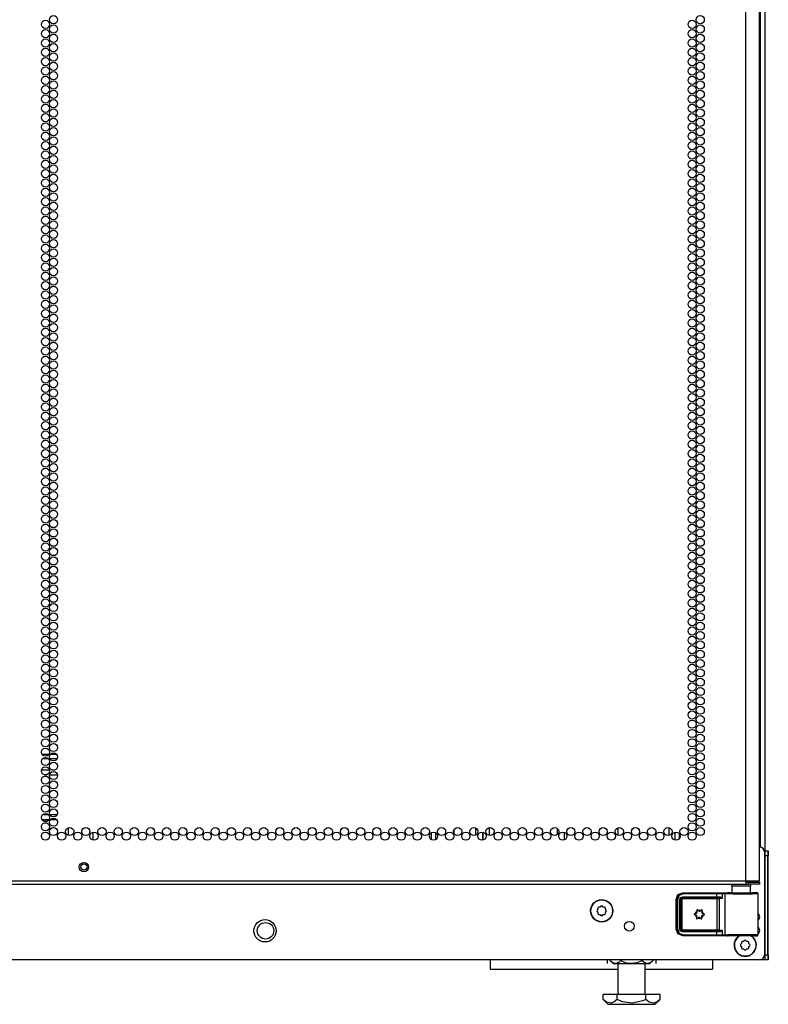
# Model space of a CAD drawing. Extents: x -266 to 45, y -64 to 171.
# Drawn here: x 30 to 45, y 12 to 32 of the extents above; entities that cross this region are included whole.
import ezdxf

# ---------------------------------------------------------------- set-up
doc = ezdxf.new("R2010")
doc.units = 0
doc.header["$MEASUREMENT"] = 0
doc.layers.add('TFR-TRI', color=7, linetype='CONTINUOUS')

msp = doc.modelspace()

# ---------------------------------------------------------------- linework, layer by layer
at = {"layer": 'TFR-TRI', "color": 173, "linetype": 'CONTINUOUS'}
for p, q in [((44.629, 96.136), (44.629, 14.843)), ((44.723, 96.136), (44.723, 12.562)), ((42.895, 15.142), (42.895, 14.985)), ((42.989, 15.111), (42.989, 15.015)), ((44.629, 12.562), (44.624, 12.562)), ((44.696, 12.562), (44.629, 12.562)), ((44.723, 12.562), (44.696, 12.562))]:
    msp.add_line(p, q, dxfattribs=at)
at = {"layer": 'TFR-TRI', "color": 214, "linetype": 'CONTINUOUS'}
for p, q in [((44.339, 14.162), (44.339, 95.877)), ((44.615, 14.162), (44.615, 93.702)), ((30.073, 16.725), (30.219, 16.725)), ((30.207, 16.631), (30.085, 16.631)), ((30.383, 16.631), (30.237, 16.631)), ((30.249, 16.725), (30.371, 16.725)), ((29.233, 14.162), (44.339, 14.162)), ((44.339, 14.162), (44.477, 14.162)), ((44.339, 14.162), (44.339, 14.112)), ((44.477, 14.162), (44.578, 14.162)), ((44.578, 14.162), (44.615, 14.162)), ((29.233, 14.091), (44.339, 14.091)), ((44.339, 14.131), (44.398, 14.131)), ((44.339, 14.112), (44.339, 14.091)), ((44.339, 14.091), (44.398, 14.091)), ((44.398, 14.131), (44.552, 14.131)), ((44.398, 14.091), (44.398, 14.131)), ((44.552, 14.091), (44.398, 14.091)), ((44.552, 14.131), (44.615, 14.131)), ((44.615, 14.091), (44.552, 14.091)), ((44.615, 14.131), (44.615, 14.091))]:
    msp.add_line(p, q, dxfattribs=at)
at = {"layer": 'TFR-TRI', "color": 140, "linetype": 'CONTINUOUS'}
for p, q in [((30.227, 16.402), (30.066, 16.402)), ((30.338, 16.402), (30.282, 16.402)), ((30.118, 16.308), (30.175, 16.308)), ((30.229, 16.308), (30.391, 16.308)), ((30.073, 15.402), (30.22, 15.402)), ((30.207, 15.497), (30.086, 15.497)), ((30.384, 15.497), (30.237, 15.497)), ((30.25, 15.402), (30.371, 15.402))]:
    msp.add_line(p, q, dxfattribs=at)
at = {"layer": 'TFR-TRI', "color": 190, "linetype": 'CONTINUOUS'}
for p, q in [((30.605, 15.234), (30.605, 15.082)), ((31.105, 15.142), (31.105, 14.984))]:
    msp.add_line(p, q, dxfattribs=at)
at = {"layer": 'TFR-TRI', "color": 253, "linetype": 'CONTINUOUS'}
for p, q in [((38.426, 15.119), (38.426, 15.195)), ((38.868, 15.087), (38.868, 15.229)), ((37.969, 14.99), (37.969, 15.136)), ((38.048, 15.135), (38.048, 14.991)), ((39.006, 14.982), (39.006, 15.145))]:
    msp.add_line(p, q, dxfattribs=at)
at = {"layer": 'TFR-TRI', "color": 30, "linetype": 'CONTINUOUS'}
for p, q in [((39.144, 15.076), (39.144, 15.24)), ((40.524, 15.101), (40.524, 15.216)), ((41.741, 15.234), (41.741, 15.083)), ((41.749, 15.08), (41.749, 15.236)), ((39.006, 15.145), (39.006, 14.982)), ((40.662, 14.988), (40.662, 15.139))]:
    msp.add_line(p, q, dxfattribs=at)
at = {"layer": 'TFR-TRI', "color": 123, "linetype": 'CONTINUOUS'}
msp.add_line((42.776, 15.238), (42.776, 15.077), dxfattribs=at)
at = {"layer": 'TFR-TRI', "color": 124, "linetype": 'CONTINUOUS'}
for p, q in [((44.723, 14.766), (44.782, 14.766)), ((44.782, 14.766), (44.782, 14.738)), ((44.782, 14.766), (44.792, 14.766)), ((44.792, 14.766), (44.792, 14.738)), ((44.782, 14.668), (44.723, 14.668)), ((44.782, 14.738), (44.782, 14.668)), ((44.782, 12.66), (44.782, 14.668)), ((44.792, 14.668), (44.785, 14.668)), ((44.792, 14.738), (44.792, 14.668)), ((44.792, 12.66), (44.792, 14.668)), ((44.723, 12.66), (44.782, 12.66)), ((44.782, 12.66), (44.782, 12.591)), ((44.782, 12.66), (44.792, 12.66)), ((44.782, 12.591), (44.782, 12.562)), ((44.792, 12.66), (44.792, 12.591)), ((44.792, 12.591), (44.792, 12.562)), ((44.782, 12.562), (44.723, 12.562)), ((44.792, 12.562), (44.782, 12.562))]:
    msp.add_line(p, q, dxfattribs=at)
at = {"layer": 'TFR-TRI', "color": 21, "linetype": 'CONTINUOUS'}
for p, q in [((44.713, 14.744), (44.713, 12.66)), ((44.615, 12.561), (13.552, 12.561))]:
    msp.add_line(p, q, dxfattribs=at)
at = {"layer": 'TFR-TRI', "color": 3, "linetype": 'CONTINUOUS'}
for p, q in [((44.785, 14.68), (44.782, 14.68)), ((44.785, 14.647), (44.785, 14.68)), ((44.785, 14.57), (44.785, 14.647)), ((44.785, 14.492), (44.785, 14.57)), ((44.782, 14.46), (44.785, 14.46)), ((44.785, 14.46), (44.785, 14.492))]:
    msp.add_line(p, q, dxfattribs=at)
at = {"layer": 'TFR-TRI', "color": 153, "linetype": 'CONTINUOUS'}
for p, q in [((44.054, 14.052), (44.054, 13.912)), ((44.09, 14.052), (44.054, 14.052)), ((44.183, 14.052), (44.09, 14.052)), ((44.299, 14.052), (44.183, 14.052)), ((44.392, 14.052), (44.299, 14.052)), ((44.428, 14.052), (44.392, 14.052)), ((44.428, 13.912), (44.428, 14.052))]:
    msp.add_line(p, q, dxfattribs=at)
at = {"layer": 'TFR-TRI', "color": 63, "linetype": 'CONTINUOUS'}
for p, q in [((42.922, 13.781), (42.962, 13.879)), ((42.922, 13.181), (42.922, 13.781)), ((42.929, 13.778), (42.922, 13.781)), ((42.929, 13.778), (42.969, 13.875)), ((42.929, 13.184), (42.929, 13.778)), ((42.935, 13.778), (42.929, 13.778)), ((42.949, 13.778), (42.935, 13.778)), ((42.983, 13.862), (42.949, 13.778)), ((42.949, 13.778), (42.949, 13.184)), ((42.962, 13.879), (43.06, 13.919)), ((42.969, 13.875), (43.067, 13.916)), ((43.067, 13.896), (42.983, 13.862)), ((42.998, 13.779), (43.015, 13.821)), ((42.998, 13.183), (42.998, 13.779)), ((42.998, 13.779), (43.012, 13.779)), ((43.012, 13.779), (43.018, 13.779)), ((43.015, 13.821), (43.057, 13.838)), ((43.057, 13.818), (43.018, 13.779)), ((43.02, 13.777), (43.018, 13.779)), ((43.018, 13.779), (43.018, 13.183)), ((43.02, 13.777), (43.06, 13.816)), ((43.02, 13.185), (43.02, 13.777)), ((43.026, 13.777), (43.02, 13.777)), ((43.04, 13.777), (43.026, 13.777)), ((43.06, 13.796), (43.04, 13.777)), ((43.04, 13.777), (43.04, 13.185)), ((43.057, 13.838), (43.746, 13.838)), ((43.057, 13.838), (43.057, 13.824)), ((43.057, 13.824), (43.057, 13.818)), ((43.746, 13.818), (43.057, 13.818)), ((43.057, 13.818), (43.06, 13.816)), ((43.06, 13.919), (43.808, 13.919)), ((43.06, 13.919), (43.067, 13.916)), ((43.06, 13.816), (43.759, 13.816)), ((43.06, 13.81), (43.06, 13.816)), ((43.06, 13.796), (43.06, 13.81)), ((43.759, 13.796), (43.06, 13.796)), ((43.067, 13.916), (43.746, 13.916)), ((43.067, 13.91), (43.067, 13.916)), ((43.067, 13.896), (43.067, 13.91)), ((43.746, 13.896), (43.067, 13.896)), ((43.746, 13.916), (43.83, 13.916)), ((43.746, 13.91), (43.746, 13.916)), ((43.746, 13.896), (43.746, 13.91)), ((43.746, 13.838), (43.746, 13.896)), ((43.818, 13.896), (43.746, 13.896)), ((43.746, 13.838), (43.807, 13.838)), ((43.746, 13.838), (43.746, 13.824)), ((43.746, 13.824), (43.746, 13.818)), ((43.817, 13.819), (43.746, 13.818)), ((43.759, 13.816), (43.778, 13.816)), ((43.759, 13.81), (43.759, 13.816)), ((43.759, 13.796), (43.759, 13.81)), ((43.797, 13.797), (43.759, 13.796)), ((43.759, 13.166), (43.759, 13.796)), ((43.778, 13.816), (43.817, 13.819)), ((43.792, 13.81), (43.778, 13.816)), ((43.797, 13.797), (43.792, 13.81)), ((43.86, 13.801), (43.797, 13.797)), ((43.797, 13.797), (43.797, 13.165)), ((43.807, 13.838), (43.825, 13.835)), ((43.807, 13.838), (43.81, 13.825)), ((43.808, 13.919), (43.966, 13.914)), ((43.81, 13.825), (43.817, 13.819)), ((43.83, 13.817), (43.817, 13.819)), ((43.86, 13.895), (43.818, 13.896)), ((43.825, 13.835), (43.846, 13.821)), ((43.83, 13.916), (43.879, 13.915)), ((43.847, 13.81), (43.83, 13.817)), ((43.846, 13.821), (43.86, 13.801)), ((43.86, 13.801), (43.847, 13.81)), ((43.86, 13.895), (43.866, 13.909)), ((43.908, 13.894), (43.86, 13.895)), ((43.86, 13.895), (43.86, 13.801)), ((43.86, 13.801), (43.86, 13.801)), ((43.86, 13.801), (43.86, 13.801)), ((43.866, 13.909), (43.879, 13.915)), ((43.879, 13.915), (43.927, 13.913)), ((43.908, 13.894), (43.914, 13.908)), ((43.972, 13.893), (43.908, 13.894)), ((43.908, 13.894), (43.908, 13.068)), ((43.914, 13.908), (43.927, 13.913)), ((43.927, 13.913), (44.002, 13.912)), ((43.977, 13.914), (43.966, 13.914)), ((44.08, 13.892), (43.972, 13.893)), ((44.013, 13.913), (43.977, 13.914)), ((43.977, 13.914), (43.997, 13.914)), ((43.997, 13.914), (44.054, 13.913)), ((44.002, 13.912), (44.13, 13.911)), ((44.11, 13.912), (44.013, 13.913)), ((44.215, 13.892), (44.08, 13.892)), ((44.241, 13.912), (44.11, 13.912)), ((44.13, 13.911), (44.283, 13.911)), ((44.355, 13.892), (44.215, 13.892)), ((44.372, 13.912), (44.241, 13.912)), ((44.283, 13.911), (44.427, 13.912)), ((44.475, 13.892), (44.355, 13.892)), ((44.469, 13.913), (44.372, 13.912)), ((44.427, 13.912), (44.529, 13.913)), ((44.428, 13.913), (44.485, 13.914)), ((44.505, 13.914), (44.469, 13.913)), ((44.557, 13.893), (44.475, 13.892)), ((44.485, 13.914), (44.505, 13.914)), ((44.566, 13.914), (44.505, 13.914)), ((44.529, 13.913), (44.566, 13.914)), ((44.585, 13.894), (44.557, 13.893)), ((44.572, 13.913), (44.566, 13.914)), ((44.578, 13.91), (44.572, 13.913)), ((44.582, 13.905), (44.578, 13.91)), ((44.585, 13.899), (44.582, 13.905)), ((44.585, 13.896), (44.585, 13.899)), ((44.585, 13.894), (44.585, 13.896)), ((44.585, 13.068), (44.585, 13.894)), ((42.922, 13.181), (42.929, 13.184)), ((42.962, 13.083), (42.922, 13.181)), ((42.969, 13.087), (42.929, 13.184)), ((42.935, 13.184), (42.929, 13.184)), ((42.949, 13.184), (42.935, 13.184)), ((42.949, 13.184), (42.983, 13.1)), ((43.015, 13.141), (42.998, 13.183)), ((42.998, 13.183), (43.012, 13.183)), ((43.012, 13.183), (43.018, 13.183)), ((43.018, 13.183), (43.02, 13.185)), ((43.018, 13.183), (43.057, 13.144)), ((43.06, 13.146), (43.02, 13.185)), ((43.026, 13.185), (43.02, 13.185)), ((43.04, 13.185), (43.026, 13.185)), ((43.04, 13.185), (43.06, 13.166)), ((43.06, 13.166), (43.759, 13.166)), ((43.06, 13.166), (43.06, 13.152)), ((43.759, 13.166), (43.797, 13.165)), ((43.759, 13.166), (43.759, 13.152)), ((43.797, 13.165), (43.792, 13.152)), ((43.797, 13.165), (43.86, 13.161)), ((43.86, 13.161), (43.846, 13.141)), ((43.847, 13.152), (43.86, 13.161)), ((43.86, 13.161), (43.86, 13.067)), ((43.86, 13.161), (43.86, 13.161)), ((43.86, 13.161), (43.86, 13.161)), ((43.06, 13.043), (42.962, 13.083)), ((43.067, 13.046), (42.969, 13.087)), ((42.983, 13.1), (43.067, 13.066)), ((43.057, 13.124), (43.015, 13.141)), ((43.06, 13.146), (43.057, 13.144)), ((43.057, 13.144), (43.746, 13.144)), ((43.057, 13.138), (43.057, 13.144)), ((43.057, 13.124), (43.057, 13.138)), ((43.746, 13.124), (43.057, 13.124)), ((43.06, 13.152), (43.06, 13.146)), ((43.759, 13.146), (43.06, 13.146)), ((43.067, 13.046), (43.06, 13.043)), ((43.808, 13.043), (43.06, 13.043)), ((43.067, 13.066), (43.746, 13.066)), ((43.067, 13.066), (43.067, 13.052)), ((43.067, 13.052), (43.067, 13.046)), ((43.746, 13.046), (43.067, 13.046)), ((43.746, 13.144), (43.817, 13.143)), ((43.746, 13.138), (43.746, 13.144)), ((43.746, 13.124), (43.746, 13.138)), ((43.746, 13.066), (43.746, 13.124)), ((43.807, 13.124), (43.746, 13.124)), ((43.746, 13.066), (43.818, 13.066)), ((43.746, 13.066), (43.746, 13.052)), ((43.746, 13.052), (43.746, 13.046)), ((43.83, 13.046), (43.746, 13.046)), ((43.759, 13.152), (43.759, 13.146)), ((43.778, 13.146), (43.759, 13.146)), ((43.792, 13.152), (43.778, 13.146)), ((43.817, 13.143), (43.778, 13.146)), ((43.807, 13.124), (43.81, 13.137)), ((43.825, 13.127), (43.807, 13.124)), ((43.966, 13.048), (43.808, 13.043)), ((43.81, 13.137), (43.817, 13.143)), ((43.817, 13.143), (43.83, 13.145)), ((43.818, 13.066), (43.86, 13.067)), ((43.846, 13.141), (43.825, 13.127)), ((43.83, 13.145), (43.847, 13.152)), ((43.879, 13.047), (43.83, 13.046)), ((43.86, 13.067), (43.908, 13.068)), ((43.866, 13.053), (43.86, 13.067)), ((43.879, 13.047), (43.866, 13.053)), ((43.927, 13.049), (43.879, 13.047)), ((43.908, 13.068), (43.972, 13.069)), ((43.914, 13.054), (43.908, 13.068)), ((43.927, 13.049), (43.914, 13.054)), ((44.002, 13.05), (43.927, 13.049)), ((43.966, 13.048), (43.977, 13.048)), ((43.972, 13.069), (44.08, 13.07)), ((43.977, 13.048), (44.013, 13.049)), ((43.977, 13.048), (44.013, 13.049)), ((44.13, 13.051), (44.002, 13.05)), ((44.013, 13.049), (44.11, 13.05)), ((44.013, 13.049), (44.109, 13.049)), ((44.08, 13.07), (44.215, 13.07)), ((44.109, 13.049), (44.241, 13.049)), ((44.11, 13.05), (44.241, 13.05)), ((44.283, 13.051), (44.13, 13.051)), ((44.215, 13.07), (44.355, 13.07)), ((44.241, 13.05), (44.372, 13.05)), ((44.241, 13.049), (44.373, 13.049)), ((44.427, 13.05), (44.283, 13.051)), ((44.355, 13.07), (44.475, 13.07)), ((44.372, 13.05), (44.469, 13.049)), ((44.373, 13.049), (44.469, 13.049)), ((44.529, 13.049), (44.427, 13.05)), ((44.469, 13.049), (44.505, 13.048)), ((44.469, 13.049), (44.505, 13.048)), ((44.475, 13.07), (44.557, 13.069)), ((44.505, 13.048), (44.566, 13.048)), ((44.566, 13.048), (44.529, 13.049)), ((44.557, 13.069), (44.585, 13.068)), ((44.566, 13.048), (44.572, 13.049)), ((44.572, 13.049), (44.578, 13.052)), ((44.578, 13.052), (44.582, 13.057)), ((44.582, 13.057), (44.585, 13.063)), ((44.585, 13.066), (44.585, 13.068)), ((44.585, 13.063), (44.585, 13.066))]:
    msp.add_line(p, q, dxfattribs=at)
at = {"layer": 'TFR-TRI', "color": 251, "linetype": 'CONTINUOUS'}
for p, q in [((41.341, 13.583), (41.324, 13.566)), ((41.341, 13.608), (41.341, 13.583)), ((41.385, 13.627), (41.361, 13.627)), ((41.402, 13.645), (41.385, 13.627)), ((41.447, 13.627), (41.43, 13.645)), ((41.472, 13.627), (41.447, 13.627)), ((41.492, 13.583), (41.492, 13.608)), ((41.509, 13.566), (41.492, 13.583)), ((41.324, 13.538), (41.341, 13.521)), ((41.341, 13.521), (41.341, 13.496)), ((41.361, 13.477), (41.385, 13.477)), ((41.385, 13.477), (41.402, 13.459)), ((41.43, 13.459), (41.447, 13.477)), ((41.447, 13.477), (41.472, 13.477)), ((41.492, 13.521), (41.509, 13.538)), ((41.492, 13.496), (41.492, 13.521)), ((44.248, 12.888), (44.231, 12.871)), ((44.231, 12.843), (44.248, 12.826)), ((44.248, 12.913), (44.248, 12.888)), ((44.248, 12.826), (44.248, 12.801)), ((44.292, 12.932), (44.268, 12.932)), ((44.268, 12.782), (44.292, 12.782)), ((44.31, 12.95), (44.292, 12.932)), ((44.292, 12.782), (44.31, 12.764)), ((44.355, 12.932), (44.338, 12.95)), ((44.338, 12.764), (44.355, 12.782)), ((44.379, 12.932), (44.355, 12.932)), ((44.355, 12.782), (44.379, 12.782)), ((44.399, 12.888), (44.399, 12.913)), ((44.416, 12.871), (44.399, 12.888)), ((44.399, 12.826), (44.416, 12.843)), ((44.399, 12.801), (44.399, 12.826))]:
    msp.add_line(p, q, dxfattribs=at)
at = {"layer": 'TFR-TRI', "color": 252, "linetype": 'CONTINUOUS'}
for p, q in [((43.345, 13.572), (43.344, 13.57)), ((43.344, 13.57), (43.347, 13.547)), ((43.344, 13.57), (43.344, 13.57)), ((43.347, 13.575), (43.345, 13.573)), ((43.345, 13.573), (43.345, 13.572)), ((43.348, 13.575), (43.347, 13.575)), ((43.35, 13.575), (43.348, 13.575)), ((43.351, 13.575), (43.35, 13.575)), ((43.353, 13.574), (43.351, 13.575)), ((43.369, 13.559), (43.353, 13.574)), ((43.446, 13.569), (43.428, 13.556)), ((43.447, 13.569), (43.446, 13.569)), ((43.448, 13.57), (43.447, 13.569)), ((43.45, 13.57), (43.448, 13.57)), ((43.449, 13.542), (43.454, 13.564)), ((43.452, 13.569), (43.45, 13.57)), ((43.453, 13.568), (43.452, 13.569)), ((43.454, 13.567), (43.453, 13.568)), ((43.454, 13.565), (43.454, 13.567)), ((43.454, 13.564), (43.454, 13.565)), ((43.29, 13.488), (43.289, 13.486)), ((43.289, 13.486), (43.29, 13.485)), ((43.292, 13.491), (43.29, 13.489)), ((43.29, 13.489), (43.29, 13.488)), ((43.29, 13.485), (43.291, 13.483)), ((43.291, 13.483), (43.292, 13.482)), ((43.293, 13.491), (43.292, 13.491)), ((43.292, 13.482), (43.293, 13.482)), ((43.315, 13.498), (43.293, 13.491)), ((43.293, 13.482), (43.313, 13.473)), ((43.34, 13.42), (43.335, 13.398)), ((43.335, 13.398), (43.335, 13.397)), ((43.335, 13.397), (43.335, 13.395)), ((43.335, 13.395), (43.336, 13.394)), ((43.336, 13.394), (43.338, 13.393)), ((43.338, 13.393), (43.339, 13.392)), ((43.339, 13.392), (43.341, 13.392)), ((43.341, 13.392), (43.342, 13.393)), ((43.342, 13.393), (43.343, 13.393)), ((43.343, 13.393), (43.361, 13.407)), ((43.42, 13.403), (43.436, 13.388)), ((43.436, 13.388), (43.438, 13.387)), ((43.438, 13.387), (43.439, 13.387)), ((43.439, 13.387), (43.441, 13.387)), ((43.441, 13.387), (43.443, 13.387)), ((43.445, 13.392), (43.442, 13.415)), ((43.443, 13.387), (43.444, 13.389)), ((43.444, 13.389), (43.445, 13.39)), ((43.445, 13.39), (43.445, 13.392)), ((43.445, 13.392), (43.445, 13.392)), ((43.474, 13.464), (43.496, 13.471)), ((43.496, 13.48), (43.476, 13.489)), ((43.497, 13.48), (43.496, 13.48)), ((43.496, 13.471), (43.497, 13.471)), ((43.498, 13.479), (43.497, 13.48)), ((43.497, 13.471), (43.499, 13.473)), ((43.499, 13.477), (43.498, 13.479)), ((43.5, 13.476), (43.499, 13.477)), ((43.499, 13.474), (43.5, 13.476)), ((43.499, 13.473), (43.499, 13.474))]:
    msp.add_line(p, q, dxfattribs=at)
at = {"layer": 'TFR-TRI', "color": 163, "linetype": 'CONTINUOUS'}
for p, q in [((39.156, 12.561), (39.156, 12.426)), ((39.156, 12.426), (39.156, 12.371)), ((39.156, 12.371), (41.745, 12.371)), ((42.296, 12.371), (43.658, 12.371)), ((43.658, 12.562), (43.658, 12.426)), ((43.658, 12.426), (43.658, 12.371))]:
    msp.add_line(p, q, dxfattribs=at)
at = {"layer": 'TFR-TRI', "color": 138, "linetype": 'CONTINUOUS'}
for p, q in [((41.527, 12.561), (41.527, 12.483)), ((41.588, 12.561), (41.588, 12.546)), ((41.588, 12.546), (41.65, 12.483)), ((41.588, 12.546), (41.626, 12.513)), ((41.626, 12.513), (41.699, 12.488)), ((41.65, 12.483), (41.687, 12.483)), ((41.687, 12.483), (41.79, 12.483)), ((41.699, 12.488), (41.776, 12.52)), ((41.776, 12.52), (41.804, 12.546)), ((41.79, 12.483), (41.938, 12.483)), ((41.804, 12.561), (41.804, 12.546)), ((41.804, 12.546), (41.894, 12.508)), ((41.894, 12.508), (41.993, 12.489)), ((41.938, 12.483), (42.103, 12.483)), ((41.993, 12.489), (42.133, 12.504)), ((42.103, 12.483), (42.251, 12.483)), ((42.133, 12.504), (42.237, 12.546)), ((42.237, 12.561), (42.237, 12.546)), ((42.237, 12.546), (42.282, 12.508)), ((42.251, 12.483), (42.354, 12.483)), ((42.282, 12.508), (42.332, 12.489)), ((42.332, 12.489), (42.402, 12.504)), ((42.354, 12.483), (42.391, 12.483)), ((42.391, 12.483), (42.454, 12.546)), ((42.402, 12.504), (42.454, 12.546)), ((42.454, 12.561), (42.454, 12.546)), ((42.514, 12.561), (42.514, 12.483))]:
    msp.add_line(p, q, dxfattribs=at)
at = {"layer": 'TFR-TRI', "color": 44, "linetype": 'CONTINUOUS'}
for p, q in [((41.745, 12.483), (41.745, 11.855)), ((42.296, 11.855), (42.296, 12.483)), ((41.732, 11.855), (41.443, 11.855)), ((41.443, 11.756), (41.443, 11.855)), ((42.309, 11.855), (41.732, 11.855)), ((41.732, 11.756), (41.732, 11.855)), ((42.598, 11.855), (42.309, 11.855)), ((42.309, 11.756), (42.309, 11.855)), ((42.598, 11.756), (42.598, 11.855)), ((41.443, 11.756), (41.54, 11.659)), ((41.512, 11.7), (41.443, 11.756)), ((41.606, 11.68), (41.512, 11.7)), ((41.54, 11.659), (41.577, 11.659)), ((41.577, 11.659), (41.681, 11.659)), ((41.672, 11.706), (41.606, 11.68)), ((41.732, 11.756), (41.672, 11.706)), ((41.681, 11.659), (41.837, 11.659)), ((41.835, 11.712), (41.732, 11.756)), ((42.037, 11.679), (41.835, 11.712)), ((41.837, 11.659), (42.021, 11.659)), ((42.021, 11.659), (42.204, 11.659)), ((42.247, 11.727), (42.037, 11.679)), ((42.204, 11.659), (42.36, 11.659)), ((42.309, 11.756), (42.247, 11.727)), ((42.378, 11.7), (42.309, 11.756)), ((42.36, 11.659), (42.464, 11.659)), ((42.472, 11.68), (42.378, 11.7)), ((42.464, 11.659), (42.501, 11.659)), ((42.538, 11.706), (42.472, 11.68)), ((42.501, 11.659), (42.598, 11.756)), ((42.598, 11.756), (42.538, 11.706))]:
    msp.add_line(p, q, dxfattribs=at)
at = {"layer": 'TFR-TRI', "color": 214, "linetype": 'CONTINUOUS'}
for centre in [(30.146, 31.504), (30.31, 31.598), (43.249, 31.504), (43.413, 31.598), (30.146, 31.315), (30.31, 31.409), (43.249, 31.315), (43.413, 31.409), (30.146, 31.126), (30.31, 31.22), (30.31, 31.031), (43.249, 31.126), (43.413, 31.22), (43.413, 31.031), (30.146, 30.937), (30.31, 30.842), (43.249, 30.937), (43.413, 30.842), (30.146, 30.748), (30.31, 30.653), (43.249, 30.748), (43.413, 30.653), (30.146, 30.559), (30.31, 30.464), (43.249, 30.559), (43.413, 30.464), (30.146, 30.37), (30.31, 30.275), (43.249, 30.37), (43.413, 30.275), (30.146, 30.181), (30.31, 30.086), (43.249, 30.181), (43.413, 30.086), (30.146, 29.992), (30.31, 29.897), (43.249, 29.992), (43.413, 29.897), (30.146, 29.803), (30.31, 29.708), (43.249, 29.803), (43.413, 29.708), (30.146, 29.614), (30.31, 29.519), (43.249, 29.614), (43.413, 29.519), (30.146, 29.425), (30.146, 29.236), (30.31, 29.331), (43.249, 29.425), (43.249, 29.236), (43.413, 29.331), (30.146, 29.047), (30.31, 29.142), (43.249, 29.047), (43.413, 29.142), (30.146, 28.858), (30.31, 28.953), (43.249, 28.858), (43.413, 28.953), (30.146, 28.669), (30.31, 28.764), (43.249, 28.669), (43.413, 28.764), (30.146, 28.48), (30.31, 28.575), (43.249, 28.48), (43.413, 28.575), (30.146, 28.291), (30.31, 28.386), (43.249, 28.291), (43.413, 28.386), (30.146, 28.102), (30.31, 28.197), (43.249, 28.102), (43.413, 28.197), (30.146, 27.913), (30.31, 28.008), (43.249, 27.913), (43.413, 28.008), (30.146, 27.724), (30.31, 27.819), (43.249, 27.724), (43.413, 27.819), (30.146, 27.535), (30.31, 27.63), (30.31, 27.441), (43.249, 27.535), (43.413, 27.63), (43.413, 27.441), (30.146, 27.346), (30.31, 27.252), (43.249, 27.346), (43.413, 27.252), (30.146, 27.157), (30.31, 27.063), (43.249, 27.157), (43.413, 27.063), (30.146, 26.968), (30.31, 26.874), (43.249, 26.968), (43.413, 26.874), (30.146, 26.779), (30.31, 26.685), (43.249, 26.779), (43.413, 26.685), (30.146, 26.59), (30.31, 26.496), (43.249, 26.59), (43.413, 26.496), (30.146, 26.401), (30.31, 26.307), (43.249, 26.401), (43.413, 26.307), (30.146, 26.212), (30.31, 26.118), (43.249, 26.212), (43.413, 26.118), (30.146, 26.023), (30.31, 25.929), (43.249, 26.023), (43.413, 25.929), (30.146, 25.834), (30.146, 25.645), (30.31, 25.74), (43.249, 25.834), (43.249, 25.645), (43.413, 25.74), (30.146, 25.456), (30.31, 25.551), (43.249, 25.456), (43.413, 25.551), (30.146, 25.268), (30.31, 25.362), (43.249, 25.268), (43.413, 25.362), (30.146, 25.079), (30.31, 25.173), (43.249, 25.079), (43.413, 25.173), (30.146, 24.89), (30.31, 24.984), (43.249, 24.89), (43.413, 24.984), (30.146, 24.701), (30.31, 24.795), (43.249, 24.701), (43.413, 24.795), (30.146, 24.512), (30.31, 24.606), (43.249, 24.512), (43.413, 24.606), (30.146, 24.323), (30.31, 24.417), (43.249, 24.323), (43.413, 24.417), (30.146, 24.134), (30.31, 24.228), (43.249, 24.134), (43.413, 24.228), (30.146, 23.945), (30.31, 24.039), (30.31, 23.85), (43.249, 23.945), (43.413, 24.039), (43.413, 23.85), (30.146, 23.756), (30.31, 23.661), (43.249, 23.756), (43.413, 23.661), (30.146, 23.567), (30.31, 23.472), (43.249, 23.567), (43.413, 23.472), (30.146, 23.378), (30.31, 23.283), (43.249, 23.378), (43.413, 23.283), (30.146, 23.189), (30.31, 23.094), (43.249, 23.189), (43.413, 23.094), (30.146, 23), (30.31, 22.905), (43.249, 23), (43.413, 22.905), (30.146, 22.811), (30.31, 22.716), (43.249, 22.811), (43.413, 22.716), (30.146, 22.622), (30.31, 22.527), (43.249, 22.622), (43.413, 22.527), (30.146, 22.433), (30.31, 22.338), (43.249, 22.433), (43.413, 22.338), (30.146, 22.244), (30.146, 22.055), (30.31, 22.149), (43.249, 22.244), (43.249, 22.055), (43.413, 22.149), (30.146, 21.866), (30.31, 21.96), (43.249, 21.866), (43.413, 21.96), (30.146, 21.677), (30.31, 21.771), (43.249, 21.677), (43.413, 21.771), (30.146, 21.488), (30.31, 21.582), (43.249, 21.488), (43.413, 21.582), (30.146, 21.299), (30.31, 21.394), (43.249, 21.299), (43.413, 21.394), (30.146, 21.11), (30.31, 21.205), (43.249, 21.11), (43.413, 21.205), (30.146, 20.921), (30.31, 21.016), (43.249, 20.921), (43.413, 21.016), (30.146, 20.732), (30.31, 20.827), (43.249, 20.732), (43.413, 20.827), (30.146, 20.543), (30.31, 20.638), (43.249, 20.543), (43.413, 20.638), (30.146, 20.354), (30.31, 20.449), (30.31, 20.26), (43.249, 20.354), (43.413, 20.449), (43.413, 20.26), (30.146, 20.165), (30.31, 20.071), (43.249, 20.165), (43.413, 20.071), (30.146, 19.976), (30.31, 19.882), (43.249, 19.976), (43.413, 19.882), (30.146, 19.787), (30.31, 19.693), (43.249, 19.787), (43.413, 19.693), (30.146, 19.598), (30.31, 19.504), (43.249, 19.598), (43.413, 19.504), (30.146, 19.409), (30.31, 19.315), (43.249, 19.409), (43.413, 19.315), (30.146, 19.22), (30.31, 19.126), (43.249, 19.22), (43.413, 19.126), (30.146, 19.031), (30.31, 18.937), (43.249, 19.031), (43.413, 18.937), (30.146, 18.842), (30.31, 18.748), (43.249, 18.842), (43.413, 18.748), (30.146, 18.653), (30.146, 18.464), (30.31, 18.559), (43.249, 18.653), (43.249, 18.464), (43.413, 18.559), (30.146, 18.275), (30.31, 18.37), (43.249, 18.275), (43.413, 18.37), (30.146, 18.086), (30.31, 18.181), (43.249, 18.086), (43.413, 18.181), (30.146, 17.897), (30.31, 17.992), (43.249, 17.897), (43.413, 17.992), (30.146, 17.708), (30.31, 17.803), (43.249, 17.708), (43.413, 17.803), (30.146, 17.519), (30.31, 17.614), (43.249, 17.519), (43.413, 17.614), (30.146, 17.331), (30.31, 17.425), (43.249, 17.331), (43.413, 17.425), (30.146, 17.142), (30.31, 17.236), (43.249, 17.142), (43.413, 17.236), (30.146, 16.953), (30.31, 17.047), (43.249, 16.953), (43.413, 17.047), (30.146, 16.764), (30.31, 16.858), (30.31, 16.669), (43.249, 16.764), (43.413, 16.858), (43.413, 16.669), (30.146, 16.575), (30.31, 16.48), (43.249, 16.575), (43.413, 16.48), (30.146, 16.386), (30.31, 16.291), (43.249, 16.386), (43.413, 16.291), (30.146, 16.197), (30.31, 16.102), (43.249, 16.197), (43.413, 16.102), (30.146, 16.008), (30.31, 15.913), (43.249, 16.008), (43.413, 15.913), (30.146, 15.819), (30.31, 15.724), (43.249, 15.819), (43.413, 15.724), (30.146, 15.63), (30.31, 15.535), (43.249, 15.63), (43.413, 15.535), (30.146, 15.441), (30.31, 15.346), (43.249, 15.441), (43.413, 15.346), (30.146, 15.252), (30.31, 15.157), (30.638, 15.157), (30.965, 15.157), (31.293, 15.157), (31.621, 15.157), (31.948, 15.157), (32.276, 15.157), (32.603, 15.157), (32.931, 15.157), (33.258, 15.157), (33.586, 15.157), (33.913, 15.157), (34.241, 15.157), (34.569, 15.157), (34.896, 15.157), (35.224, 15.157), (35.551, 15.157), (35.879, 15.157), (36.206, 15.157), (36.534, 15.157), (36.861, 15.157), (37.189, 15.157), (37.517, 15.157), (37.844, 15.157), (38.172, 15.157), (38.499, 15.157), (38.827, 15.157), (39.154, 15.157), (39.482, 15.157), (39.809, 15.157), (40.137, 15.157), (40.465, 15.157), (40.792, 15.157), (41.12, 15.157), (41.447, 15.157), (41.775, 15.157), (42.102, 15.157), (42.43, 15.157), (42.758, 15.157), (43.085, 15.157), (43.249, 15.252), (43.413, 15.157), (30.146, 15.063), (30.474, 15.063), (30.802, 15.063), (31.129, 15.063), (31.457, 15.063), (31.784, 15.063), (32.112, 15.063), (32.439, 15.063), (32.767, 15.063), (33.095, 15.063), (33.422, 15.063), (33.75, 15.063), (34.077, 15.063), (34.405, 15.063), (34.732, 15.063), (35.06, 15.063), (35.387, 15.063), (35.715, 15.063), (36.043, 15.063), (36.37, 15.063), (36.698, 15.063), (37.025, 15.063), (37.353, 15.063), (37.68, 15.063), (38.008, 15.063), (38.335, 15.063), (38.663, 15.063), (38.991, 15.063), (39.318, 15.063), (39.646, 15.063), (39.973, 15.063), (40.301, 15.063), (40.628, 15.063), (40.956, 15.063), (41.284, 15.063), (41.611, 15.063), (41.939, 15.063), (42.266, 15.063), (42.594, 15.063), (42.921, 15.063), (43.249, 15.063)]:
    msp.add_circle(centre, 0.0827, dxfattribs=at)
at = {"layer": 'TFR-TRI', "color": 5, "linetype": 'CONTINUOUS'}
for radius in [0.094, 0.064]:
    msp.add_circle((30.926, 14.438), radius, dxfattribs=at)
at = {"layer": 'TFR-TRI', "color": 21, "linetype": 'CONTINUOUS'}
for centre, radius in [((41.416, 13.552), 0.226), ((34.595, 13.148), 0.226), ((41.978, 13.24), 0.0984)]:
    msp.add_circle(centre, radius, dxfattribs=at)
at = {"layer": 'TFR-TRI', "color": 251, "linetype": 'CONTINUOUS'}
for centre, radius in [((41.416, 13.552), 0.22), ((34.605, 13.148), 0.167)]:
    msp.add_circle(centre, radius, dxfattribs=at)
at = {"layer": 'TFR-TRI', "color": 252, "linetype": 'CONTINUOUS'}
msp.add_circle((34.605, 13.148), 0.167, dxfattribs=at)
at = {"layer": 'TFR-TRI', "color": 30, "linetype": 'CONTINUOUS'}
msp.add_arc((30.148, 15.442), 0.0827, 208.5356, 304.1269, dxfattribs=at)
at = {"layer": 'TFR-TRI', "color": 21, "linetype": 'CONTINUOUS'}
for centre, radius, start, end in [((44.615, 14.744), 0.0984, 0, 90), ((44.536, 13.428), 0.0827, 306.5288, 53.4656), ((44.536, 13.152), 0.0827, 306.5288, 53.4656), ((44.324, 12.857), 0.226, 121.9275, 270), ((44.324, 12.857), 0.226, 270, 57.8756), ((44.615, 12.66), 0.0984, 270, 0)]:
    msp.add_arc(centre, radius, start, end, dxfattribs=at)
at = {"layer": 'TFR-TRI', "color": 153, "linetype": 'CONTINUOUS'}
for centre, radius, start, end in [((44.544, 14.162), 0.0315, 270, 0), ((43.975, 14.052), 0.0787, 0, 30.0009), ((44.507, 14.052), 0.0787, 149.9991, 180)]:
    msp.add_arc(centre, radius, start, end, dxfattribs=at)
at = {"layer": 'TFR-TRI', "color": 251, "linetype": 'CONTINUOUS'}
for centre, radius, start, end in [((41.337, 13.552), 0.0197, 135, 225), ((41.361, 13.608), 0.0197, 90, 180), ((41.416, 13.631), 0.0197, 45, 135), ((41.472, 13.608), 0.0197, 0, 90), ((41.495, 13.552), 0.0197, 315, 45), ((41.361, 13.496), 0.0197, 180, 270), ((41.416, 13.473), 0.0197, 225, 315), ((41.472, 13.496), 0.0197, 270, 0), ((44.324, 12.857), 0.22, 119.3794, 60.435), ((44.245, 12.857), 0.0197, 135, 225), ((44.268, 12.913), 0.0197, 90, 180), ((44.268, 12.801), 0.0197, 180, 270), ((44.324, 12.936), 0.0197, 45, 135), ((44.324, 12.778), 0.0197, 225, 315), ((44.379, 12.913), 0.0197, 0, 90), ((44.379, 12.801), 0.0197, 270, 0), ((44.402, 12.857), 0.0197, 315, 45)]:
    msp.add_arc(centre, radius, start, end, dxfattribs=at)
at = {"layer": 'TFR-TRI', "color": 252, "linetype": 'CONTINUOUS'}
for centre, radius, start, end in [((43.395, 13.481), 0.0817, 65.7743, 107.9104), ((43.118, 13.057), 0.459, 60.7007, 64.7954), ((43.395, 13.481), 0.0817, 185.7743, 227.9104), ((43.395, 13.481), 0.0817, 125.7743, 167.9104), ((43.166, 13.933), 0.459, 288.8894, 292.984), ((42.889, 13.509), 0.459, 348.8894, 352.984), ((43.34, 13.453), 0.005, 352.984, 60.7007), ((43.343, 13.514), 0.005, 292.984, 0.7007), ((42.889, 13.509), 0.459, 0.7007, 4.7954), ((43.623, 13.029), 0.459, 120.7007, 124.7954), ((43.395, 13.481), 0.0817, 245.7743, 287.9104), ((43.671, 13.905), 0.459, 228.8894, 232.984), ((43.391, 13.42), 0.005, 52.984, 120.7007), ((43.118, 13.057), 0.459, 48.8894, 52.984), ((43.398, 13.542), 0.005, 232.984, 300.7007), ((43.166, 13.933), 0.459, 300.7007, 304.7954), ((43.446, 13.448), 0.005, 112.984, 180.7007), ((43.9, 13.453), 0.459, 180.7007, 184.7954), ((43.395, 13.481), 0.0817, 305.7743, 347.9104), ((43.9, 13.453), 0.459, 168.8894, 172.984), ((43.449, 13.509), 0.005, 172.984, 240.7007), ((43.623, 13.029), 0.459, 108.8894, 112.984), ((43.671, 13.905), 0.459, 240.7007, 244.7954), ((43.395, 13.481), 0.0817, 5.7743, 47.9104)]:
    msp.add_arc(centre, radius, start, end, dxfattribs=at)

doc.saveas('drawing.dxf')
